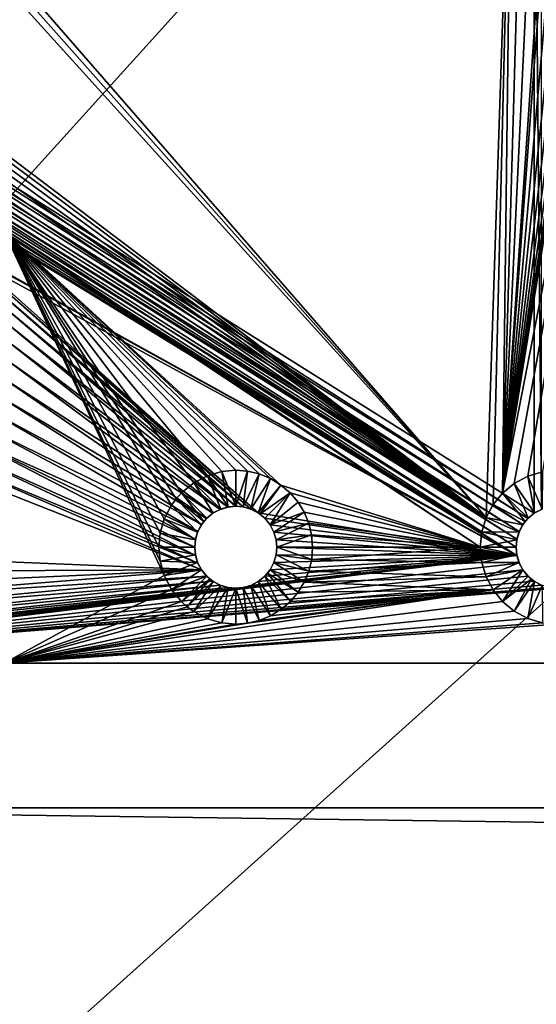
# Model space of a CAD drawing. Extents: x 633 to 733, y -1789 to 204.
# Drawn here: x 634 to 635, y -1601 to -1599 of the extents above; entities that cross this region are included whole.
import ezdxf

# ---------------------------------------------------------------- set-up
doc = ezdxf.new("R2010")
doc.units = 0
doc.header["$MEASUREMENT"] = 0
doc.layers.add('3D', color=7, linetype='CONTINUOUS')

msp = doc.modelspace()

# ---------------------------------------------------------------- linework, layer by layer
at = {"layer": '3D'}
for points in [[(661.4103, -1569.3259, 6), (632.9103, -1600.8259, 6), (632.9103, -1569.3259, 6)], [(661.4103, -1569.3259, 6), (661.4103, -1600.8259, 6), (632.9103, -1600.8259, 6)], [(661.4103, -1600.8259, 10.5), (632.9103, -1576.5102, 10.5), (632.9103, -1600.8259, 10.5)], [(661.4103, -1600.8259, 10.5), (689.9103, -1576.5102, 10.5), (632.9103, -1576.5102, 10.5)], [(633.6603, -1576.5134, 10.5), (647.1601, -1601.9603, 10.5), (633.6602, -1601.8406, 10.5)], [(647.1601, -1601.9603, 10.5), (633.6603, -1576.5134, 10.5), (660.6603, -1576.5134, 10.5)], [(633.6546, -1601.8203, 17.3544), (640.304, -1595.8499, 17.4343), (633.6214, -1595.6719, 17.1718)], [(640.4076, -1601.9464, 17.3895), (640.304, -1595.8499, 17.4343), (633.6546, -1601.8203, 17.3544)], [(635.1673, -1600.1466, 5.9031), (635.5353, -1598.2634, 5.9031), (635.1928, -1600.1255, 5.9031)], [(635.1673, -1600.1466, 5.9031), (635.4494, -1598.4132, 5.9031), (635.5353, -1598.2634, 5.9031)], [(635.1928, -1600.1255, 5.9031), (635.5353, -1598.2634, 5.9031), (635.2222, -1600.1099, 5.9031)], [(635.2222, -1600.1099, 5.9031), (635.5353, -1598.2634, 5.9031), (635.2536, -1600.1005, 5.9031)], [(635.1321, -1600.1993, 5.9031), (633.5687, -1598.4378, 5.9031), (633.5744, -1598.4132, 5.9031)], [(635.1321, -1600.1993, 5.9031), (633.5744, -1598.4132, 5.9031), (635.1877, -1598.5227, 5.9031)], [(635.1673, -1600.1466, 5.9031), (635.4437, -1598.4378, 5.9031), (635.4494, -1598.4132, 5.9031)], [(635.1321, -1600.1993, 5.9031), (633.559, -1598.4622, 5.9031), (633.5687, -1598.4378, 5.9031)], [(635.1673, -1600.1466, 5.9031), (635.434, -1598.4622, 5.9031), (635.4437, -1598.4378, 5.9031)], [(633.4973, -1599.0984, 6.1), (635.236, -1600.1899, 6.1), (635.236, -1598.4619, 6.1)], [(635.1321, -1600.1993, 5.9031), (633.5597, -1599.0101, 5.9031), (633.559, -1598.4622, 5.9031)], [(635.1673, -1600.1466, 5.9031), (635.42, -1598.4853, 5.9031), (635.434, -1598.4622, 5.9031)], [(635.236, -1598.4619, 6.1), (635.2516, -1600.1816, 6.1), (635.2516, -1598.4703, 6.1)], [(635.236, -1598.4619, 6.1), (635.236, -1600.1899, 6.1), (635.2516, -1600.1816, 6.1)], [(635.1673, -1600.1466, 5.9031), (635.4023, -1598.5061, 5.9031), (635.42, -1598.4853, 5.9031)], [(635.1673, -1600.1466, 5.9031), (635.3814, -1598.5237, 5.9031), (635.4023, -1598.5061, 5.9031)], [(635.1321, -1600.1993, 5.9031), (635.1877, -1598.5227, 5.9031), (635.147, -1600.1715, 5.9031)], [(635.147, -1600.1715, 5.9031), (635.1877, -1598.5227, 5.9031), (635.1673, -1600.1466, 5.9031)], [(635.1673, -1600.1466, 5.9031), (635.1877, -1598.5227, 5.9031), (635.2137, -1598.5382, 5.9031)], [(635.1673, -1600.1466, 5.9031), (635.3583, -1598.5375, 5.9031), (635.3814, -1598.5237, 5.9031)], [(635.1673, -1600.1466, 5.9031), (635.3339, -1598.5472, 5.9031), (635.3583, -1598.5375, 5.9031)], [(635.1673, -1600.1466, 5.9031), (635.2137, -1598.5382, 5.9031), (635.244, -1598.5492, 5.9031)], [(635.1673, -1600.1466, 5.9031), (635.3092, -1598.5527, 5.9031), (635.3339, -1598.5472, 5.9031)], [(635.1673, -1600.1466, 5.9031), (635.244, -1598.5492, 5.9031), (635.2771, -1598.5542, 5.9031)], [(635.1673, -1600.1466, 5.9031), (635.2853, -1598.5544, 5.9031), (635.3092, -1598.5527, 5.9031)], [(635.1673, -1600.1466, 5.9031), (635.2771, -1598.5542, 5.9031), (635.2853, -1598.5544, 5.9031)], [(635.1321, -1600.1993, 5.9031), (633.5692, -1599.0345, 5.9031), (633.5597, -1599.0101, 5.9031)], [(635.1321, -1600.1993, 5.9031), (633.5746, -1599.0591, 5.9031), (633.5692, -1599.0345, 5.9031)], [(635.1321, -1600.1993, 5.9031), (633.5763, -1599.0831, 5.9031), (633.5746, -1599.0591, 5.9031)], [(635.1321, -1600.1993, 5.9031), (633.5744, -1599.1071, 5.9031), (633.5763, -1599.0831, 5.9031)], [(633.4925, -1599.1149, 6.1), (635.2224, -1600.2011, 6.1), (633.4973, -1599.0984, 6.1)], [(633.4973, -1599.0984, 6.1), (635.2224, -1600.2011, 6.1), (635.236, -1600.1899, 6.1)], [(635.1321, -1600.1993, 5.9031), (633.5687, -1599.1317, 5.9031), (633.5744, -1599.1071, 5.9031)], [(633.4728, -1599.1449, 6.1), (635.2036, -1600.2292, 6.1), (633.4843, -1599.1308, 6.1)], [(633.4843, -1599.1308, 6.1), (635.2115, -1600.2144, 6.1), (633.4925, -1599.1149, 6.1)], [(633.4843, -1599.1308, 6.1), (635.2036, -1600.2292, 6.1), (635.2115, -1600.2144, 6.1)], [(633.4925, -1599.1149, 6.1), (635.2115, -1600.2144, 6.1), (635.2224, -1600.2011, 6.1)], [(635.1321, -1600.1993, 5.9031), (633.559, -1599.1561, 5.9031), (633.5687, -1599.1317, 5.9031)], [(633.4587, -1599.1564, 6.1), (635.1985, -1600.2458, 6.1), (633.4728, -1599.1449, 6.1)], [(633.4728, -1599.1449, 6.1), (635.1985, -1600.2458, 6.1), (635.2036, -1600.2292, 6.1)], [(635.1321, -1600.1993, 5.9031), (633.545, -1599.1792, 5.9031), (633.559, -1599.1561, 5.9031)], [(633.3766, -1599.1642, 6.1), (635.1985, -1600.281, 6.1), (633.3934, -1599.1692, 6.1)], [(633.9659, -1599.5992, 6.1), (635.1985, -1600.281, 6.1), (633.3766, -1599.1642, 6.1)], [(633.3934, -1599.1692, 6.1), (635.1985, -1600.281, 6.1), (633.4103, -1599.1708, 6.1)], [(633.4103, -1599.1708, 6.1), (635.1985, -1600.281, 6.1), (633.4264, -1599.1694, 6.1)], [(633.4264, -1599.1694, 6.1), (635.1985, -1600.281, 6.1), (633.4428, -1599.1646, 6.1)], [(633.4428, -1599.1646, 6.1), (635.1968, -1600.2634, 6.1), (633.4587, -1599.1564, 6.1)], [(633.4428, -1599.1646, 6.1), (635.1985, -1600.281, 6.1), (635.1968, -1600.2634, 6.1)], [(633.4587, -1599.1564, 6.1), (635.1968, -1600.2634, 6.1), (635.1985, -1600.2458, 6.1)], [(635.1321, -1600.1993, 5.9031), (633.5273, -1599.2, 5.9031), (633.545, -1599.1792, 5.9031)], [(635.1226, -1600.2304, 5.9031), (633.5273, -1599.2, 5.9031), (635.1321, -1600.1993, 5.9031)], [(635.1193, -1600.2634, 5.9031), (633.5273, -1599.2, 5.9031), (635.1226, -1600.2304, 5.9031)], [(635.1193, -1600.2634, 5.9031), (634.0914, -1599.5823, 5.9031), (633.5273, -1599.2, 5.9031)], [(633.9998, -1599.62, 6.1), (635.1985, -1600.281, 6.1), (633.9659, -1599.5992, 6.1)], [(634.0914, -1599.5823, 5.9031), (634.437, -1600.3245, 5.9031), (634.0914, -1600.5134, 5.9031)], [(634.0914, -1599.5823, 5.9031), (634.4281, -1600.2936, 5.9031), (634.437, -1600.3245, 5.9031)], [(634.0914, -1599.5823, 5.9031), (634.4254, -1600.2634, 5.9031), (634.4281, -1600.2936, 5.9031)], [(634.0914, -1599.5823, 5.9031), (634.4281, -1600.2332, 5.9031), (634.4254, -1600.2634, 5.9031)], [(634.0914, -1599.5823, 5.9031), (634.437, -1600.2023, 5.9031), (634.4281, -1600.2332, 5.9031)], [(634.0914, -1599.5823, 5.9031), (634.4524, -1600.1726, 5.9031), (634.437, -1600.2023, 5.9031)], [(634.0914, -1599.5823, 5.9031), (634.4625, -1600.1588, 5.9031), (634.4524, -1600.1726, 5.9031)], [(634.0914, -1599.5823, 5.9031), (634.474, -1600.1461, 5.9031), (634.4625, -1600.1588, 5.9031)], [(634.0914, -1599.5823, 5.9031), (634.5005, -1600.1245, 5.9031), (634.474, -1600.1461, 5.9031)], [(634.0914, -1599.5823, 5.9031), (634.5303, -1600.1091, 5.9031), (634.5005, -1600.1245, 5.9031)], [(634.0914, -1599.5823, 5.9031), (634.5611, -1600.1002, 5.9031), (634.5303, -1600.1091, 5.9031)], [(634.0914, -1599.5823, 5.9031), (634.5914, -1600.0974, 5.9031), (634.5611, -1600.1002, 5.9031)], [(634.0914, -1599.5823, 5.9031), (634.6165, -1600.0994, 5.9031), (634.5914, -1600.0974, 5.9031)], [(634.0914, -1599.5823, 5.9031), (634.6418, -1600.1053, 5.9031), (634.6165, -1600.0994, 5.9031)], [(634.0914, -1599.5823, 5.9031), (634.6663, -1600.1153, 5.9031), (634.6418, -1600.1053, 5.9031)], [(634.0914, -1599.5823, 5.9031), (634.6889, -1600.1291, 5.9031), (634.6663, -1600.1153, 5.9031)], [(635.1193, -1600.2634, 5.9031), (634.6889, -1600.1291, 5.9031), (634.0914, -1599.5823, 5.9031)], [(634.0297, -1599.6458, 6.1), (635.1985, -1600.281, 6.1), (633.9998, -1599.62, 6.1)], [(634.6398, -1600.1894, 6.1), (634.0297, -1599.6458, 6.1), (634.0547, -1599.6753, 6.1)], [(634.6398, -1600.1894, 6.1), (635.1985, -1600.281, 6.1), (634.0297, -1599.6458, 6.1)], [(634.6239, -1600.1811, 6.1), (634.0547, -1599.6753, 6.1), (634.0743, -1599.7074, 6.1)], [(634.6398, -1600.1894, 6.1), (634.0547, -1599.6753, 6.1), (634.6239, -1600.1811, 6.1)], [(634.6075, -1600.1764, 6.1), (634.0743, -1599.7074, 6.1), (634.089, -1599.7428, 6.1)], [(634.6239, -1600.1811, 6.1), (634.0743, -1599.7074, 6.1), (634.6075, -1600.1764, 6.1)], [(634.5914, -1600.1749, 6.1), (634.089, -1599.7428, 6.1), (634.0983, -1599.781, 6.1)], [(634.6075, -1600.1764, 6.1), (634.089, -1599.7428, 6.1), (634.5914, -1600.1749, 6.1)], [(634.5745, -1600.1766, 6.1), (634.0983, -1599.781, 6.1), (634.1015, -1599.8206, 6.1)], [(634.5914, -1600.1749, 6.1), (634.0983, -1599.781, 6.1), (634.5745, -1600.1766, 6.1)], [(634.5577, -1600.1816, 6.1), (634.1015, -1599.8206, 6.1), (634.0982, -1599.8603, 6.1)], [(634.5745, -1600.1766, 6.1), (634.1015, -1599.8206, 6.1), (634.5577, -1600.1816, 6.1)], [(634.5421, -1600.1899, 6.1), (634.0982, -1599.8603, 6.1), (634.0888, -1599.8984, 6.1)], [(634.5577, -1600.1816, 6.1), (634.0982, -1599.8603, 6.1), (634.5421, -1600.1899, 6.1)], [(634.5285, -1600.2011, 6.1), (634.0888, -1599.8984, 6.1), (634.074, -1599.9337, 6.1)], [(634.5421, -1600.1899, 6.1), (634.0888, -1599.8984, 6.1), (634.5285, -1600.2011, 6.1)], [(634.0543, -1599.9658, 6.1), (634.5176, -1600.2144, 6.1), (634.074, -1599.9337, 6.1)], [(634.5285, -1600.2011, 6.1), (634.074, -1599.9337, 6.1), (634.5176, -1600.2144, 6.1)], [(634.0292, -1599.9952, 6.1), (634.5097, -1600.2292, 6.1), (634.0543, -1599.9658, 6.1)], [(634.0543, -1599.9658, 6.1), (634.5097, -1600.2292, 6.1), (634.5176, -1600.2144, 6.1)], [(633.9992, -1600.0209, 6.1), (634.5046, -1600.2458, 6.1), (634.0292, -1599.9952, 6.1)], [(634.0292, -1599.9952, 6.1), (634.5046, -1600.2458, 6.1), (634.5097, -1600.2292, 6.1)], [(633.9654, -1600.0416, 6.1), (634.5046, -1600.281, 6.1), (633.9992, -1600.0209, 6.1)], [(633.9992, -1600.0209, 6.1), (634.5029, -1600.2634, 6.1), (634.5046, -1600.2458, 6.1)], [(633.9992, -1600.0209, 6.1), (634.5046, -1600.281, 6.1), (634.5029, -1600.2634, 6.1)], [(633.9288, -1600.0566, 6.1), (634.5097, -1600.2976, 6.1), (633.9654, -1600.0416, 6.1)], [(633.9654, -1600.0416, 6.1), (634.5097, -1600.2976, 6.1), (634.5046, -1600.281, 6.1)], [(633.6806, -1600.2779, 6.1), (634.5176, -1600.3124, 6.1), (633.891, -1600.0654, 6.1)], [(633.891, -1600.0654, 6.1), (634.5176, -1600.3124, 6.1), (633.9288, -1600.0566, 6.1)], [(633.9288, -1600.0566, 6.1), (634.5176, -1600.3124, 6.1), (634.5097, -1600.2976, 6.1)], [(634.5588, -1600.1811, 5.9682), (634.5005, -1600.1245, 5.9031), (634.5303, -1600.1091, 5.9031)], [(634.5753, -1600.1764, 5.9682), (634.5303, -1600.1091, 5.9031), (634.5611, -1600.1002, 5.9031)], [(634.5588, -1600.1811, 5.9682), (634.5303, -1600.1091, 5.9031), (634.5753, -1600.1764, 5.9682)], [(634.5914, -1600.1749, 5.9682), (634.5611, -1600.1002, 5.9031), (634.5914, -1600.0974, 5.9031)], [(634.5753, -1600.1764, 5.9682), (634.5611, -1600.1002, 5.9031), (634.5914, -1600.1749, 5.9682)], [(634.6165, -1600.0994, 5.9031), (634.5914, -1600.1749, 5.9682), (634.5914, -1600.0974, 5.9031)], [(634.5914, -1600.1749, 5.9682), (634.6165, -1600.0994, 5.9031), (634.6075, -1600.1764, 5.9682)], [(634.6075, -1600.1764, 5.9682), (634.6165, -1600.0994, 5.9031), (634.6418, -1600.1053, 5.9031)], [(634.6075, -1600.1764, 5.9682), (634.6418, -1600.1053, 5.9031), (634.6239, -1600.1811, 5.9682)], [(634.6239, -1600.1811, 5.9682), (634.6418, -1600.1053, 5.9031), (634.6663, -1600.1153, 5.9031)], [(635.2222, -1600.1099, 5.9031), (635.2368, -1600.1894, 5.9682), (635.1928, -1600.1255, 5.9031)], [(635.2536, -1600.1005, 5.9031), (635.2527, -1600.1811, 5.9682), (635.2222, -1600.1099, 5.9031)], [(635.2222, -1600.1099, 5.9031), (635.2527, -1600.1811, 5.9682), (635.2368, -1600.1894, 5.9682)], [(634.5429, -1600.1894, 5.9682), (634.474, -1600.1461, 5.9031), (634.5005, -1600.1245, 5.9031)], [(634.5429, -1600.1894, 5.9682), (634.5005, -1600.1245, 5.9031), (634.5588, -1600.1811, 5.9682)], [(634.6239, -1600.1811, 5.9682), (634.6663, -1600.1153, 5.9031), (634.6398, -1600.1894, 5.9682)], [(634.6398, -1600.1894, 5.9682), (634.6663, -1600.1153, 5.9031), (634.6889, -1600.1291, 5.9031)], [(634.6398, -1600.1894, 5.9682), (634.6889, -1600.1291, 5.9031), (634.6434, -1600.1918, 5.9682)], [(634.709, -1600.1463, 5.9031), (634.6434, -1600.1918, 5.9682), (634.6889, -1600.1291, 5.9031)], [(635.1193, -1600.2634, 5.9031), (634.709, -1600.1463, 5.9031), (634.6889, -1600.1291, 5.9031)], [(635.1928, -1600.1255, 5.9031), (635.2227, -1600.2009, 5.9682), (635.1673, -1600.1466, 5.9031)], [(635.1928, -1600.1255, 5.9031), (635.2368, -1600.1894, 5.9682), (635.2227, -1600.2009, 5.9682)], [(634.5226, -1600.2076, 5.9682), (634.4625, -1600.1588, 5.9031), (634.474, -1600.1461, 5.9031)], [(634.5288, -1600.2009, 5.9682), (634.474, -1600.1461, 5.9031), (634.5429, -1600.1894, 5.9682)], [(634.5226, -1600.2076, 5.9682), (634.474, -1600.1461, 5.9031), (634.5288, -1600.2009, 5.9682)], [(634.709, -1600.1463, 5.9031), (634.6539, -1600.2009, 5.9682), (634.6434, -1600.1918, 5.9682)], [(634.709, -1600.1463, 5.9031), (634.6654, -1600.215, 5.9682), (634.6539, -1600.2009, 5.9682)], [(634.7258, -1600.1661, 5.9031), (634.6654, -1600.215, 5.9682), (634.709, -1600.1463, 5.9031)], [(635.1193, -1600.2634, 5.9031), (634.7258, -1600.1661, 5.9031), (634.709, -1600.1463, 5.9031)], [(635.1673, -1600.1466, 5.9031), (635.2165, -1600.2076, 5.9682), (635.147, -1600.1715, 5.9031)], [(635.1673, -1600.1466, 5.9031), (635.2227, -1600.2009, 5.9682), (635.2165, -1600.2076, 5.9682)], [(634.5091, -1600.2309, 5.9682), (634.437, -1600.2023, 5.9031), (634.4524, -1600.1726, 5.9031)], [(634.5173, -1600.215, 5.9682), (634.4524, -1600.1726, 5.9031), (634.4625, -1600.1588, 5.9031)], [(634.5091, -1600.2309, 5.9682), (634.4524, -1600.1726, 5.9031), (634.5173, -1600.215, 5.9682)], [(634.5173, -1600.215, 5.9682), (634.4625, -1600.1588, 5.9031), (634.5226, -1600.2076, 5.9682)], [(634.5753, -1600.1764, 5.9682), (634.5914, -1600.1749, 6.1), (634.5745, -1600.1766, 6.1)], [(634.5914, -1600.1749, 6.1), (634.5753, -1600.1764, 5.9682), (634.5914, -1600.1749, 5.9682)], [(634.6075, -1600.1764, 5.9682), (634.5914, -1600.1749, 6.1), (634.5914, -1600.1749, 5.9682)], [(634.6075, -1600.1764, 5.9682), (634.6075, -1600.1764, 6.1), (634.5914, -1600.1749, 6.1)], [(634.739, -1600.1875, 5.9031), (634.6654, -1600.215, 5.9682), (634.7258, -1600.1661, 5.9031)], [(635.1193, -1600.2634, 5.9031), (634.739, -1600.1875, 5.9031), (634.7258, -1600.1661, 5.9031)], [(635.147, -1600.1715, 5.9031), (635.2112, -1600.215, 5.9682), (635.1321, -1600.1993, 5.9031)], [(635.147, -1600.1715, 5.9031), (635.2165, -1600.2076, 5.9682), (635.2112, -1600.215, 5.9682)], [(634.5288, -1600.2009, 5.9682), (634.5421, -1600.1899, 6.1), (634.5285, -1600.2011, 6.1)], [(634.5429, -1600.1894, 5.9682), (634.5421, -1600.1899, 6.1), (634.5288, -1600.2009, 5.9682)], [(634.5429, -1600.1894, 5.9682), (634.5577, -1600.1816, 6.1), (634.5421, -1600.1899, 6.1)], [(634.5588, -1600.1811, 5.9682), (634.5577, -1600.1816, 6.1), (634.5429, -1600.1894, 5.9682)], [(634.5588, -1600.1811, 5.9682), (634.5745, -1600.1766, 6.1), (634.5577, -1600.1816, 6.1)], [(634.5753, -1600.1764, 5.9682), (634.5745, -1600.1766, 6.1), (634.5588, -1600.1811, 5.9682)], [(634.6239, -1600.1811, 5.9682), (634.6075, -1600.1764, 6.1), (634.6075, -1600.1764, 5.9682)], [(634.6239, -1600.1811, 5.9682), (634.6239, -1600.1811, 6.1), (634.6075, -1600.1764, 6.1)], [(634.6398, -1600.1894, 5.9682), (634.6239, -1600.1811, 6.1), (634.6239, -1600.1811, 5.9682)], [(634.6398, -1600.1894, 5.9682), (634.6398, -1600.1894, 6.1), (634.6239, -1600.1811, 6.1)], [(634.6539, -1600.2009, 6.1), (635.1985, -1600.281, 6.1), (634.6398, -1600.1894, 6.1)], [(634.6434, -1600.1918, 5.9682), (634.6398, -1600.1894, 6.1), (634.6398, -1600.1894, 5.9682)], [(634.6434, -1600.1918, 5.9682), (634.6539, -1600.2009, 6.1), (634.6398, -1600.1894, 6.1)], [(634.6539, -1600.2009, 5.9682), (634.6539, -1600.2009, 6.1), (634.6434, -1600.1918, 5.9682)], [(634.739, -1600.1875, 5.9031), (634.6736, -1600.2309, 5.9682), (634.6654, -1600.215, 5.9682)], [(634.7489, -1600.2111, 5.9031), (634.6736, -1600.2309, 5.9682), (634.739, -1600.1875, 5.9031)], [(635.1193, -1600.2634, 5.9031), (634.7489, -1600.2111, 5.9031), (634.739, -1600.1875, 5.9031)], [(635.2227, -1600.2009, 5.9682), (635.236, -1600.1899, 6.1), (635.2224, -1600.2011, 6.1)], [(635.2368, -1600.1894, 5.9682), (635.236, -1600.1899, 6.1), (635.2227, -1600.2009, 5.9682)], [(635.2368, -1600.1894, 5.9682), (635.2516, -1600.1816, 6.1), (635.236, -1600.1899, 6.1)], [(635.2527, -1600.1811, 5.9682), (635.2516, -1600.1816, 6.1), (635.2368, -1600.1894, 5.9682)], [(634.5043, -1600.2473, 5.9682), (634.4281, -1600.2332, 5.9031), (634.437, -1600.2023, 5.9031)], [(634.5043, -1600.2473, 5.9682), (634.437, -1600.2023, 5.9031), (634.5091, -1600.2309, 5.9682)], [(634.5173, -1600.215, 5.9682), (634.5097, -1600.2292, 6.1), (634.5091, -1600.2309, 5.9682)], [(634.5173, -1600.215, 5.9682), (634.5176, -1600.2144, 6.1), (634.5097, -1600.2292, 6.1)], [(634.5226, -1600.2076, 5.9682), (634.5176, -1600.2144, 6.1), (634.5173, -1600.215, 5.9682)], [(634.5226, -1600.2076, 5.9682), (634.5285, -1600.2011, 6.1), (634.5176, -1600.2144, 6.1)], [(634.5288, -1600.2009, 5.9682), (634.5285, -1600.2011, 6.1), (634.5226, -1600.2076, 5.9682)], [(634.6654, -1600.215, 6.1), (635.1985, -1600.281, 6.1), (634.6539, -1600.2009, 6.1)], [(634.6539, -1600.2009, 5.9682), (634.6654, -1600.215, 6.1), (634.6539, -1600.2009, 6.1)], [(634.6654, -1600.215, 5.9682), (634.6654, -1600.215, 6.1), (634.6539, -1600.2009, 5.9682)], [(634.6736, -1600.2309, 6.1), (635.1985, -1600.281, 6.1), (634.6654, -1600.215, 6.1)], [(634.6736, -1600.2309, 5.9682), (634.6654, -1600.215, 6.1), (634.6654, -1600.215, 5.9682)], [(634.6736, -1600.2309, 5.9682), (634.6736, -1600.2309, 6.1), (634.6654, -1600.215, 6.1)], [(634.7489, -1600.2111, 5.9031), (634.6784, -1600.2473, 5.9682), (634.6736, -1600.2309, 5.9682)], [(634.7552, -1600.2366, 5.9031), (634.6784, -1600.2473, 5.9682), (634.7489, -1600.2111, 5.9031)], [(635.1193, -1600.2634, 5.9031), (634.7552, -1600.2366, 5.9031), (634.7489, -1600.2111, 5.9031)], [(635.1321, -1600.1993, 5.9031), (635.203, -1600.2309, 5.9682), (635.1226, -1600.2304, 5.9031)], [(635.1321, -1600.1993, 5.9031), (635.2112, -1600.215, 5.9682), (635.203, -1600.2309, 5.9682)], [(635.2112, -1600.215, 5.9682), (635.2036, -1600.2292, 6.1), (635.203, -1600.2309, 5.9682)], [(635.2112, -1600.215, 5.9682), (635.2115, -1600.2144, 6.1), (635.2036, -1600.2292, 6.1)], [(635.2165, -1600.2076, 5.9682), (635.2115, -1600.2144, 6.1), (635.2112, -1600.215, 5.9682)], [(635.2165, -1600.2076, 5.9682), (635.2224, -1600.2011, 6.1), (635.2115, -1600.2144, 6.1)], [(635.2227, -1600.2009, 5.9682), (635.2224, -1600.2011, 6.1), (635.2165, -1600.2076, 5.9682)], [(634.5029, -1600.2634, 5.9682), (634.4254, -1600.2634, 5.9031), (634.4281, -1600.2332, 5.9031)], [(634.5029, -1600.2634, 5.9682), (634.4281, -1600.2332, 5.9031), (634.5043, -1600.2473, 5.9682)], [(634.5091, -1600.2309, 5.9682), (634.5046, -1600.2458, 6.1), (634.5043, -1600.2473, 5.9682)], [(634.5091, -1600.2309, 5.9682), (634.5097, -1600.2292, 6.1), (634.5046, -1600.2458, 6.1)], [(634.6784, -1600.2473, 6.1), (635.1985, -1600.281, 6.1), (634.6736, -1600.2309, 6.1)], [(634.6736, -1600.2309, 5.9682), (634.6784, -1600.2473, 6.1), (634.6736, -1600.2309, 6.1)], [(634.6784, -1600.2473, 5.9682), (634.6784, -1600.2473, 6.1), (634.6736, -1600.2309, 5.9682)], [(634.7552, -1600.2366, 5.9031), (634.6799, -1600.2634, 5.9682), (634.6784, -1600.2473, 5.9682)], [(634.7574, -1600.2632, 5.9031), (634.6799, -1600.2634, 5.9682), (634.7552, -1600.2366, 5.9031)], [(635.1193, -1600.2634, 5.9031), (634.7574, -1600.2632, 5.9031), (634.7552, -1600.2366, 5.9031)], [(635.1226, -1600.2304, 5.9031), (635.1982, -1600.2473, 5.9682), (635.1193, -1600.2634, 5.9031)], [(635.1226, -1600.2304, 5.9031), (635.203, -1600.2309, 5.9682), (635.1982, -1600.2473, 5.9682)], [(635.203, -1600.2309, 5.9682), (635.1985, -1600.2458, 6.1), (635.1982, -1600.2473, 5.9682)], [(635.203, -1600.2309, 5.9682), (635.2036, -1600.2292, 6.1), (635.1985, -1600.2458, 6.1)], [(634.5043, -1600.2473, 5.9682), (634.5046, -1600.2458, 6.1), (634.5029, -1600.2634, 6.1)], [(634.5043, -1600.2473, 5.9682), (634.5029, -1600.2634, 6.1), (634.5029, -1600.2634, 5.9682)], [(634.6799, -1600.2634, 6.1), (635.1985, -1600.281, 6.1), (634.6784, -1600.2473, 6.1)], [(634.6799, -1600.2634, 5.9682), (634.6784, -1600.2473, 6.1), (634.6784, -1600.2473, 5.9682)], [(634.6799, -1600.2634, 5.9682), (634.6799, -1600.2634, 6.1), (634.6784, -1600.2473, 6.1)], [(635.1193, -1600.2634, 5.9031), (635.1982, -1600.2473, 5.9682), (635.1968, -1600.2634, 5.9682)], [(635.1968, -1600.2634, 5.9682), (635.1985, -1600.2458, 6.1), (635.1968, -1600.2634, 6.1)], [(635.1982, -1600.2473, 5.9682), (635.1985, -1600.2458, 6.1), (635.1968, -1600.2634, 5.9682)], [(635.1985, -1600.281, 6.1), (633.2853, -1600.5134, 6.1), (635.2036, -1600.2976, 6.1)], [(634.6075, -1600.3505, 6.1), (633.2853, -1600.5134, 6.1), (635.1985, -1600.281, 6.1)], [(633.6712, -1600.316, 6.1), (634.5176, -1600.3124, 6.1), (633.6806, -1600.2779, 6.1)], [(634.5043, -1600.2795, 5.9682), (634.4254, -1600.2634, 5.9031), (634.5029, -1600.2634, 5.9682)], [(634.5043, -1600.2795, 5.9682), (634.4281, -1600.2936, 5.9031), (634.4254, -1600.2634, 5.9031)], [(634.5091, -1600.296, 5.9682), (634.4281, -1600.2936, 5.9031), (634.5043, -1600.2795, 5.9682)], [(634.5043, -1600.2795, 5.9682), (634.5029, -1600.2634, 6.1), (634.5046, -1600.281, 6.1)], [(634.5029, -1600.2634, 5.9682), (634.5029, -1600.2634, 6.1), (634.5043, -1600.2795, 5.9682)], [(634.5043, -1600.2795, 5.9682), (634.5046, -1600.281, 6.1), (634.5091, -1600.296, 5.9682)], [(634.5091, -1600.296, 5.9682), (634.5046, -1600.281, 6.1), (634.5097, -1600.2976, 6.1)], [(634.6075, -1600.3505, 6.1), (635.1985, -1600.281, 6.1), (634.6239, -1600.3457, 6.1)], [(634.6239, -1600.3457, 6.1), (635.1985, -1600.281, 6.1), (634.6398, -1600.3375, 6.1)], [(634.6398, -1600.3375, 6.1), (635.1985, -1600.281, 6.1), (634.6539, -1600.326, 6.1)], [(634.6539, -1600.326, 6.1), (635.1985, -1600.281, 6.1), (634.6654, -1600.3119, 6.1)], [(634.6654, -1600.3119, 6.1), (635.1985, -1600.281, 6.1), (634.6736, -1600.296, 6.1)], [(634.6736, -1600.296, 6.1), (635.1985, -1600.281, 6.1), (634.6784, -1600.2795, 6.1)], [(634.6736, -1600.296, 5.9682), (634.6784, -1600.2795, 6.1), (634.6784, -1600.2795, 5.9682)], [(634.6736, -1600.296, 5.9682), (634.6736, -1600.296, 6.1), (634.6784, -1600.2795, 6.1)], [(634.749, -1600.3153, 5.9031), (634.6736, -1600.296, 5.9682), (634.6784, -1600.2795, 5.9682)], [(634.6784, -1600.2795, 6.1), (635.1985, -1600.281, 6.1), (634.6799, -1600.2634, 6.1)], [(634.6784, -1600.2795, 5.9682), (634.6799, -1600.2634, 6.1), (634.6799, -1600.2634, 5.9682)], [(634.6784, -1600.2795, 5.9682), (634.6784, -1600.2795, 6.1), (634.6799, -1600.2634, 6.1)], [(634.7553, -1600.2897, 5.9031), (634.6784, -1600.2795, 5.9682), (634.6799, -1600.2634, 5.9682)], [(634.749, -1600.3153, 5.9031), (634.6784, -1600.2795, 5.9682), (634.7553, -1600.2897, 5.9031)], [(634.7553, -1600.2897, 5.9031), (634.6799, -1600.2634, 5.9682), (634.7574, -1600.2632, 5.9031)], [(635.1193, -1600.2634, 5.9031), (634.7553, -1600.2897, 5.9031), (634.7574, -1600.2632, 5.9031)], [(635.1226, -1600.2965, 5.9031), (634.7553, -1600.2897, 5.9031), (635.1193, -1600.2634, 5.9031)], [(635.1193, -1600.2634, 5.9031), (635.1982, -1600.2795, 5.9682), (635.1226, -1600.2965, 5.9031)], [(635.1193, -1600.2634, 5.9031), (635.1968, -1600.2634, 5.9682), (635.1982, -1600.2795, 5.9682)], [(635.1226, -1600.2965, 5.9031), (635.1982, -1600.2795, 5.9682), (635.203, -1600.296, 5.9682)], [(635.1982, -1600.2795, 5.9682), (635.1968, -1600.2634, 6.1), (635.1985, -1600.281, 6.1)], [(635.1968, -1600.2634, 5.9682), (635.1968, -1600.2634, 6.1), (635.1982, -1600.2795, 5.9682)], [(635.1982, -1600.2795, 5.9682), (635.1985, -1600.281, 6.1), (635.203, -1600.296, 5.9682)], [(635.203, -1600.296, 5.9682), (635.1985, -1600.281, 6.1), (635.2036, -1600.2976, 6.1)], [(635.2036, -1600.2976, 6.1), (633.2853, -1600.5134, 6.1), (635.2115, -1600.3124, 6.1)], [(634.5091, -1600.296, 5.9682), (634.437, -1600.3245, 5.9031), (634.4281, -1600.2936, 5.9031)], [(634.5173, -1600.3119, 5.9682), (634.437, -1600.3245, 5.9031), (634.5091, -1600.296, 5.9682)], [(634.5091, -1600.296, 5.9682), (634.5097, -1600.2976, 6.1), (634.5173, -1600.3119, 5.9682)], [(634.5173, -1600.3119, 5.9682), (634.5097, -1600.2976, 6.1), (634.5176, -1600.3124, 6.1)], [(634.6654, -1600.3119, 5.9682), (634.6736, -1600.296, 6.1), (634.6736, -1600.296, 5.9682)], [(634.6654, -1600.3119, 5.9682), (634.6654, -1600.3119, 6.1), (634.6736, -1600.296, 6.1)], [(634.7392, -1600.3389, 5.9031), (634.6654, -1600.3119, 5.9682), (634.6736, -1600.296, 5.9682)], [(634.7392, -1600.3389, 5.9031), (634.6736, -1600.296, 5.9682), (634.749, -1600.3153, 5.9031)], [(635.1226, -1600.2965, 5.9031), (634.749, -1600.3153, 5.9031), (634.7553, -1600.2897, 5.9031)], [(635.1321, -1600.3276, 5.9031), (634.749, -1600.3153, 5.9031), (635.1226, -1600.2965, 5.9031)], [(635.1226, -1600.2965, 5.9031), (635.203, -1600.296, 5.9682), (635.1321, -1600.3276, 5.9031)], [(635.1321, -1600.3276, 5.9031), (635.203, -1600.296, 5.9682), (635.2112, -1600.3119, 5.9682)], [(635.203, -1600.296, 5.9682), (635.2036, -1600.2976, 6.1), (635.2112, -1600.3119, 5.9682)], [(635.2112, -1600.3119, 5.9682), (635.2036, -1600.2976, 6.1), (635.2115, -1600.3124, 6.1)], [(635.2115, -1600.3124, 6.1), (633.2853, -1600.5134, 6.1), (635.2224, -1600.3257, 6.1)], [(633.6367, -1600.3833, 6.1), (634.5176, -1600.3124, 6.1), (633.6564, -1600.3513, 6.1)], [(633.6367, -1600.3833, 6.1), (634.5285, -1600.3257, 6.1), (634.5176, -1600.3124, 6.1)], [(633.6564, -1600.3513, 6.1), (634.5176, -1600.3124, 6.1), (633.6712, -1600.316, 6.1)], [(634.4524, -1600.3543, 5.9031), (634.0914, -1600.5134, 5.9031), (634.437, -1600.3245, 5.9031)], [(634.5173, -1600.3119, 5.9682), (634.4524, -1600.3543, 5.9031), (634.437, -1600.3245, 5.9031)], [(634.5288, -1600.326, 5.9682), (634.4524, -1600.3543, 5.9031), (634.5173, -1600.3119, 5.9682)], [(634.5173, -1600.3119, 5.9682), (634.5285, -1600.3257, 6.1), (634.5288, -1600.326, 5.9682)], [(634.5173, -1600.3119, 5.9682), (634.5176, -1600.3124, 6.1), (634.5285, -1600.3257, 6.1)], [(634.6601, -1600.3192, 5.9682), (634.6539, -1600.326, 6.1), (634.6654, -1600.3119, 6.1)], [(634.6539, -1600.326, 5.9682), (634.6539, -1600.326, 6.1), (634.6601, -1600.3192, 5.9682)], [(634.7094, -1600.3802, 5.9031), (634.6539, -1600.326, 5.9682), (634.6601, -1600.3192, 5.9682)], [(634.6601, -1600.3192, 5.9682), (634.6654, -1600.3119, 6.1), (634.6654, -1600.3119, 5.9682)], [(634.7261, -1600.3604, 5.9031), (634.6601, -1600.3192, 5.9682), (634.6654, -1600.3119, 5.9682)], [(634.7094, -1600.3802, 5.9031), (634.6601, -1600.3192, 5.9682), (634.7261, -1600.3604, 5.9031)], [(634.7261, -1600.3604, 5.9031), (634.6654, -1600.3119, 5.9682), (634.7392, -1600.3389, 5.9031)], [(635.1321, -1600.3276, 5.9031), (634.7392, -1600.3389, 5.9031), (634.749, -1600.3153, 5.9031)], [(635.1321, -1600.3276, 5.9031), (635.2112, -1600.3119, 5.9682), (635.147, -1600.3553, 5.9031)], [(635.147, -1600.3553, 5.9031), (635.2112, -1600.3119, 5.9682), (635.1673, -1600.3803, 5.9031)], [(635.1673, -1600.3803, 5.9031), (635.2112, -1600.3119, 5.9682), (635.2227, -1600.326, 5.9682)], [(635.2112, -1600.3119, 5.9682), (635.2224, -1600.3257, 6.1), (635.2227, -1600.326, 5.9682)], [(635.2112, -1600.3119, 5.9682), (635.2115, -1600.3124, 6.1), (635.2224, -1600.3257, 6.1)], [(635.2224, -1600.3257, 6.1), (633.2853, -1600.5134, 6.1), (635.236, -1600.3369, 6.1)], [(635.236, -1600.3369, 6.1), (633.2853, -1600.5134, 6.1), (635.2516, -1600.3453, 6.1)], [(635.2516, -1600.3453, 6.1), (633.2853, -1600.5134, 6.1), (635.2684, -1600.3503, 6.1)], [(633.5478, -1600.4592, 6.1), (634.5577, -1600.3453, 6.1), (633.5816, -1600.4385, 6.1)], [(633.5478, -1600.4592, 6.1), (634.5745, -1600.3503, 6.1), (634.5577, -1600.3453, 6.1)], [(633.5816, -1600.4385, 6.1), (634.5421, -1600.3369, 6.1), (633.6116, -1600.4128, 6.1)], [(633.5816, -1600.4385, 6.1), (634.5577, -1600.3453, 6.1), (634.5421, -1600.3369, 6.1)], [(633.6116, -1600.4128, 6.1), (634.5285, -1600.3257, 6.1), (633.6367, -1600.3833, 6.1)], [(633.6116, -1600.4128, 6.1), (634.5421, -1600.3369, 6.1), (634.5285, -1600.3257, 6.1)], [(634.5288, -1600.326, 5.9682), (634.474, -1600.3808, 5.9031), (634.4524, -1600.3543, 5.9031)], [(634.5356, -1600.3321, 5.9682), (634.474, -1600.3808, 5.9031), (634.5288, -1600.326, 5.9682)], [(634.5356, -1600.3321, 5.9682), (634.4867, -1600.3923, 5.9031), (634.474, -1600.3808, 5.9031)], [(634.5429, -1600.3375, 5.9682), (634.4867, -1600.3923, 5.9031), (634.5356, -1600.3321, 5.9682)], [(634.5429, -1600.3375, 5.9682), (634.5005, -1600.4024, 5.9031), (634.4867, -1600.3923, 5.9031)], [(634.5588, -1600.3457, 5.9682), (634.5005, -1600.4024, 5.9031), (634.5429, -1600.3375, 5.9682)], [(634.5588, -1600.3457, 5.9682), (634.5303, -1600.4178, 5.9031), (634.5005, -1600.4024, 5.9031)], [(634.5356, -1600.3321, 5.9682), (634.5285, -1600.3257, 6.1), (634.5421, -1600.3369, 6.1)], [(634.5288, -1600.326, 5.9682), (634.5285, -1600.3257, 6.1), (634.5356, -1600.3321, 5.9682)], [(634.5753, -1600.3505, 5.9682), (634.5303, -1600.4178, 5.9031), (634.5588, -1600.3457, 5.9682)], [(634.5356, -1600.3321, 5.9682), (634.5421, -1600.3369, 6.1), (634.5429, -1600.3375, 5.9682)], [(634.5429, -1600.3375, 5.9682), (634.5421, -1600.3369, 6.1), (634.5577, -1600.3453, 6.1)], [(634.5429, -1600.3375, 5.9682), (634.5577, -1600.3453, 6.1), (634.5588, -1600.3457, 5.9682)], [(634.5588, -1600.3457, 5.9682), (634.5577, -1600.3453, 6.1), (634.5745, -1600.3503, 6.1)], [(634.5588, -1600.3457, 5.9682), (634.5745, -1600.3503, 6.1), (634.5753, -1600.3505, 5.9682)], [(634.6075, -1600.3505, 5.9682), (634.6239, -1600.3457, 6.1), (634.6239, -1600.3457, 5.9682)], [(634.6075, -1600.3505, 5.9682), (634.6075, -1600.3505, 6.1), (634.6239, -1600.3457, 6.1)], [(634.642, -1600.4215, 5.9031), (634.6075, -1600.3505, 5.9682), (634.6239, -1600.3457, 5.9682)], [(634.6239, -1600.3457, 5.9682), (634.6398, -1600.3375, 6.1), (634.6398, -1600.3375, 5.9682)], [(634.6239, -1600.3457, 5.9682), (634.6239, -1600.3457, 6.1), (634.6398, -1600.3375, 6.1)], [(634.6666, -1600.4114, 5.9031), (634.6239, -1600.3457, 5.9682), (634.6398, -1600.3375, 5.9682)], [(634.642, -1600.4215, 5.9031), (634.6239, -1600.3457, 5.9682), (634.6666, -1600.4114, 5.9031)], [(634.6539, -1600.326, 5.9682), (634.6398, -1600.3375, 6.1), (634.6539, -1600.326, 6.1)], [(634.6398, -1600.3375, 5.9682), (634.6398, -1600.3375, 6.1), (634.6539, -1600.326, 5.9682)], [(634.6893, -1600.3974, 5.9031), (634.6398, -1600.3375, 5.9682), (634.6539, -1600.326, 5.9682)], [(634.6666, -1600.4114, 5.9031), (634.6398, -1600.3375, 5.9682), (634.6893, -1600.3974, 5.9031)], [(634.6893, -1600.3974, 5.9031), (634.6539, -1600.326, 5.9682), (634.7094, -1600.3802, 5.9031)], [(635.147, -1600.3553, 5.9031), (634.7261, -1600.3604, 5.9031), (634.7392, -1600.3389, 5.9031)], [(635.147, -1600.3553, 5.9031), (634.7392, -1600.3389, 5.9031), (635.1321, -1600.3276, 5.9031)], [(635.1673, -1600.3803, 5.9031), (635.2227, -1600.326, 5.9682), (635.2295, -1600.3321, 5.9682)], [(635.1673, -1600.3803, 5.9031), (635.2295, -1600.3321, 5.9682), (635.1928, -1600.4013, 5.9031)], [(635.1928, -1600.4013, 5.9031), (635.2295, -1600.3321, 5.9682), (635.2368, -1600.3375, 5.9682)], [(635.1928, -1600.4013, 5.9031), (635.2368, -1600.3375, 5.9682), (635.2222, -1600.417, 5.9031)], [(635.2222, -1600.417, 5.9031), (635.2368, -1600.3375, 5.9682), (635.2527, -1600.3457, 5.9682)], [(635.2222, -1600.417, 5.9031), (635.2527, -1600.3457, 5.9682), (635.2536, -1600.4264, 5.9031)], [(635.2295, -1600.3321, 5.9682), (635.2224, -1600.3257, 6.1), (635.236, -1600.3369, 6.1)], [(635.2227, -1600.326, 5.9682), (635.2224, -1600.3257, 6.1), (635.2295, -1600.3321, 5.9682)], [(635.2295, -1600.3321, 5.9682), (635.236, -1600.3369, 6.1), (635.2368, -1600.3375, 5.9682)], [(635.2368, -1600.3375, 5.9682), (635.236, -1600.3369, 6.1), (635.2516, -1600.3453, 6.1)], [(635.2368, -1600.3375, 5.9682), (635.2516, -1600.3453, 6.1), (635.2527, -1600.3457, 5.9682)], [(635.2684, -1600.3503, 6.1), (633.2853, -1600.5134, 6.1), (635.2853, -1600.3519, 6.1)], [(634.5914, -1600.3519, 6.1), (633.2853, -1600.5134, 6.1), (634.6075, -1600.3505, 6.1)], [(633.2853, -1600.5134, 6.1), (634.5914, -1600.3519, 6.1), (633.4735, -1600.483, 6.1)], [(635.2853, -1600.3519, 6.1), (633.2853, -1600.5134, 6.1), (635.4103, -1600.5134, 6.1)], [(633.4735, -1600.483, 6.1), (634.5914, -1600.3519, 6.1), (633.5112, -1600.4741, 6.1)], [(633.5112, -1600.4741, 6.1), (634.5745, -1600.3503, 6.1), (633.5478, -1600.4592, 6.1)], [(633.5112, -1600.4741, 6.1), (634.5914, -1600.3519, 6.1), (634.5745, -1600.3503, 6.1)], [(634.474, -1600.3808, 5.9031), (634.0914, -1600.5134, 5.9031), (634.4524, -1600.3543, 5.9031)], [(634.0914, -1600.5134, 5.9031), (635.147, -1600.3553, 5.9031), (635.1673, -1600.3803, 5.9031)], [(634.0914, -1600.5134, 5.9031), (634.6166, -1600.4275, 5.9031), (635.147, -1600.3553, 5.9031)], [(634.5753, -1600.3505, 5.9682), (634.5611, -1600.4267, 5.9031), (634.5303, -1600.4178, 5.9031)], [(634.5914, -1600.3519, 5.9682), (634.5611, -1600.4267, 5.9031), (634.5753, -1600.3505, 5.9682)], [(634.5611, -1600.4267, 5.9031), (634.5914, -1600.3519, 5.9682), (634.5914, -1600.4294, 5.9031)], [(634.5753, -1600.3505, 5.9682), (634.5745, -1600.3503, 6.1), (634.5914, -1600.3519, 6.1)], [(634.5753, -1600.3505, 5.9682), (634.5914, -1600.3519, 6.1), (634.5914, -1600.3519, 5.9682)], [(634.6075, -1600.3505, 6.1), (634.5914, -1600.3519, 5.9682), (634.5914, -1600.3519, 6.1)], [(634.5914, -1600.3519, 5.9682), (634.6075, -1600.3505, 6.1), (634.6075, -1600.3505, 5.9682)], [(634.6166, -1600.4275, 5.9031), (634.5914, -1600.3519, 5.9682), (634.6075, -1600.3505, 5.9682)], [(634.5914, -1600.3519, 5.9682), (634.6166, -1600.4275, 5.9031), (634.5914, -1600.4294, 5.9031)], [(634.6166, -1600.4275, 5.9031), (634.6075, -1600.3505, 5.9682), (634.642, -1600.4215, 5.9031)], [(635.147, -1600.3553, 5.9031), (634.6166, -1600.4275, 5.9031), (634.642, -1600.4215, 5.9031)], [(635.147, -1600.3553, 5.9031), (634.642, -1600.4215, 5.9031), (634.6666, -1600.4114, 5.9031)], [(635.147, -1600.3553, 5.9031), (634.6666, -1600.4114, 5.9031), (634.6893, -1600.3974, 5.9031)], [(635.147, -1600.3553, 5.9031), (634.6893, -1600.3974, 5.9031), (634.7094, -1600.3802, 5.9031)], [(635.147, -1600.3553, 5.9031), (634.7094, -1600.3802, 5.9031), (634.7261, -1600.3604, 5.9031)], [(634.0914, -1600.5134, 5.9031), (635.1673, -1600.3803, 5.9031), (635.1928, -1600.4013, 5.9031)], [(634.4867, -1600.3923, 5.9031), (634.0914, -1600.5134, 5.9031), (634.474, -1600.3808, 5.9031)], [(634.5005, -1600.4024, 5.9031), (634.0914, -1600.5134, 5.9031), (634.4867, -1600.3923, 5.9031)], [(634.0914, -1600.5134, 5.9031), (635.1928, -1600.4013, 5.9031), (635.2222, -1600.417, 5.9031)], [(634.5303, -1600.4178, 5.9031), (634.0914, -1600.5134, 5.9031), (634.5005, -1600.4024, 5.9031)], [(634.0914, -1600.5134, 5.9031), (635.2222, -1600.417, 5.9031), (635.2536, -1600.4264, 5.9031)], [(634.5611, -1600.4267, 5.9031), (634.0914, -1600.5134, 5.9031), (634.5303, -1600.4178, 5.9031)], [(634.0914, -1600.5134, 5.9031), (635.2536, -1600.4264, 5.9031), (635.2853, -1600.4294, 5.9031)], [(634.5914, -1600.4294, 5.9031), (634.0914, -1600.5134, 5.9031), (634.5611, -1600.4267, 5.9031)], [(634.6166, -1600.4275, 5.9031), (634.0914, -1600.5134, 5.9031), (634.5914, -1600.4294, 5.9031)], [(634.0914, -1600.5134, 5.9031), (635.2853, -1600.4294, 5.9031), (635.4103, -1600.5134, 5.9031)], [(634.0914, -1600.5134, 5.9031), (635.4103, -1600.5134, 6.1), (633.2853, -1600.5134, 6.1)], [(635.4103, -1600.5134, 6.1), (634.0914, -1600.5134, 5.9031), (635.4103, -1600.5134, 5.9031)], [(661.4103, -1601.2009, 8.25), (632.9103, -1600.8259, 8.25), (661.4103, -1600.8259, 6)], [(661.4103, -1600.8259, 6), (632.9103, -1600.8259, 8.25), (632.9103, -1600.8259, 6)], [(632.9103, -1600.8259, 8.25), (661.4103, -1600.8259, 10.5), (632.9103, -1600.8259, 10.5)], [(632.9103, -1600.8259, 8.25), (661.4103, -1601.2009, 8.25), (661.4103, -1600.8259, 10.5)]]:
    msp.add_3dface(points, dxfattribs=at)

doc.saveas('drawing.dxf')
